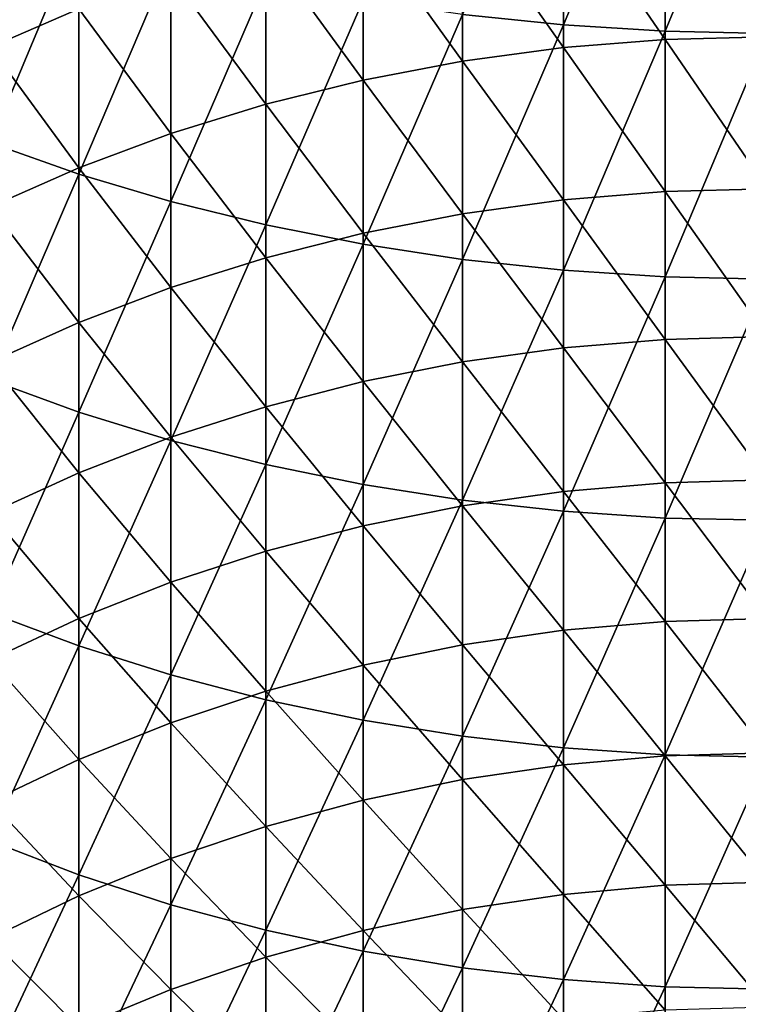
# Model space of a CAD drawing. Extents: x -30 to 96, y -254 to 30.
# Drawn here: x -7 to 0, y -196 to -187 of the extents above; entities that cross this region are included whole.
import ezdxf

# ---------------------------------------------------------------- set-up
doc = ezdxf.new("R2010")
doc.units = 0
doc.layers.add('L8', color=7, linetype='CONTINUOUS')

msp = doc.modelspace()

# ---------------------------------------------------------------- linework, layer by layer
at = {"layer": 'L8', "color": 7}
for points in [[(-1.962341, -184.2349, 393.1928), (-2.931555, -186.5341, 391.3324), (-1.962341, -186.6354, 391.4701)], [(-1.962341, -186.6354, 391.4701), (-0.983566, -184.2939, 393.277), (-1.962341, -184.2349, 393.1928)], [(-1.962341, -186.6354, 391.4701), (-0.983566, -186.6964, 391.553), (-0.983566, -184.2939, 393.277)], [(0, -184.3136, 393.3052), (-0.983566, -184.2939, 393.277), (-0.983566, -186.6964, 391.553)], [(0, -184.3136, 393.3052), (-0.983566, -186.6964, 391.553), (0, -186.7167, 391.5806)], [(0, -186.7492, 353.2216), (-0.983566, -185.2714, 354.9803), (0, -185.2457, 354.9575)], [(-6.619549, -186.4805, 356.0526), (-7.471862, -186.8487, 356.3791), (-7.471862, -185.2712, 358.1164)], [(-1.962341, -186.8539, 353.3102), (-2.931555, -185.4762, 355.1619), (-1.962341, -185.3484, 355.0485)], [(-0.983566, -186.7754, 353.2438), (-1.962341, -185.3484, 355.0485), (-0.983566, -185.2714, 354.9803)], [(-0.983566, -186.7754, 353.2438), (-1.962341, -186.8539, 353.3102), (-1.962341, -185.3484, 355.0485)], [(0, -186.7492, 353.2216), (-0.983566, -186.7754, 353.2438), (-0.983566, -185.2714, 354.9803)], [(-7.471862, -187.7691, 388.1045), (-6.619549, -185.7388, 390.2511), (-7.471862, -185.4472, 389.8547)], [(-2.931555, -186.9844, 353.4206), (-3.886487, -185.6544, 355.3199), (-2.931555, -185.4762, 355.1619)], [(-1.962341, -186.8539, 353.3102), (-2.931555, -186.9844, 353.4206), (-2.931555, -185.4762, 355.1619)], [(-4.822484, -185.8819, 355.5217), (-3.886487, -185.6544, 355.3199), (-3.886487, -187.1662, 353.5743)], [(-2.931555, -186.9844, 353.4206), (-3.886487, -187.1662, 353.5743), (-3.886487, -185.6544, 355.3199)], [(-7.471862, -187.7691, 388.1045), (-6.619549, -188.0699, 388.494), (-6.619549, -185.7388, 390.2511)], [(-6.619549, -188.0699, 388.494), (-5.734987, -185.9944, 390.5986), (-6.619549, -185.7388, 390.2511)], [(-4.822484, -187.3984, 353.7707), (-5.734987, -186.1577, 355.7663), (-4.822484, -185.8819, 355.5217)], [(-4.822484, -185.8819, 355.5217), (-3.886487, -187.1662, 353.5743), (-4.822484, -187.3984, 353.7707)], [(-6.619549, -188.0699, 388.494), (-5.734987, -188.3336, 388.8354), (-5.734987, -185.9944, 390.5986)], [(-4.822484, -186.2129, 390.8956), (-5.734987, -185.9944, 390.5986), (-5.734987, -188.3336, 388.8354)], [(-5.734987, -187.6799, 354.0088), (-6.619549, -186.4805, 356.0526), (-5.734987, -186.1577, 355.7663)], [(-4.822484, -187.3984, 353.7707), (-5.734987, -187.6799, 354.0088), (-5.734987, -186.1577, 355.7663)], [(-4.822484, -186.2129, 390.8956), (-5.734987, -188.3336, 388.8354), (-4.822484, -188.559, 389.1272)], [(-4.822484, -188.559, 389.1272), (-3.886487, -186.3931, 391.1406), (-4.822484, -186.2129, 390.8956)], [(-4.822484, -188.559, 389.1272), (-3.886487, -188.7449, 389.3679), (-3.886487, -186.3931, 391.1406)], [(-3.886487, -188.7449, 389.3679), (-2.931555, -186.5341, 391.3324), (-3.886487, -186.3931, 391.1406)], [(-6.619549, -188.0093, 354.2874), (-7.471862, -186.8487, 356.3791), (-6.619549, -186.4805, 356.0526)], [(-5.734987, -187.6799, 354.0088), (-6.619549, -188.0093, 354.2874), (-6.619549, -186.4805, 356.0526)], [(-3.886487, -188.7449, 389.3679), (-2.931555, -188.8904, 389.5563), (-2.931555, -186.5341, 391.3324)], [(-1.962341, -186.6354, 391.4701), (-2.931555, -186.5341, 391.3324), (-2.931555, -188.8904, 389.5563)], [(-1.962341, -186.6354, 391.4701), (-2.931555, -188.8904, 389.5563), (-1.962341, -188.9949, 389.6916)], [(-1.962341, -188.9949, 389.6916), (-0.983566, -186.6964, 391.553), (-1.962341, -186.6354, 391.4701)], [(-1.962341, -188.9949, 389.6916), (-0.983566, -189.0577, 389.773), (-0.983566, -186.6964, 391.553)], [(0, -186.7167, 391.5806), (-0.983566, -186.6964, 391.553), (-0.983566, -189.0577, 389.773)], [(0, -186.7167, 391.5806), (-0.983566, -189.0577, 389.773), (0, -189.0787, 389.8002)], [(0, -188.2115, 351.451), (-0.983566, -186.7754, 353.2438), (0, -186.7492, 353.2216)], [(-6.619549, -188.0093, 354.2874), (-7.471862, -188.385, 354.6052), (-7.471862, -186.8487, 356.3791)], [(-1.962341, -188.3183, 351.5371), (-2.931555, -186.9844, 353.4206), (-1.962341, -186.8539, 353.3102)], [(-0.983566, -188.2382, 351.4725), (-1.962341, -186.8539, 353.3102), (-0.983566, -186.7754, 353.2438)], [(-0.983566, -188.2382, 351.4725), (-1.962341, -188.3183, 351.5371), (-1.962341, -186.8539, 353.3102)], [(0, -188.2115, 351.451), (-0.983566, -188.2382, 351.4725), (-0.983566, -186.7754, 353.2438)], [(-2.931555, -188.4513, 351.6444), (-3.886487, -187.1662, 353.5743), (-2.931555, -186.9844, 353.4206)], [(-1.962341, -188.3183, 351.5371), (-2.931555, -188.4513, 351.6444), (-2.931555, -186.9844, 353.4206)], [(-4.822484, -187.3984, 353.7707), (-3.886487, -187.1662, 353.5743), (-3.886487, -188.6367, 351.7938)], [(-2.931555, -188.4513, 351.6444), (-3.886487, -188.6367, 351.7938), (-3.886487, -187.1662, 353.5743)], [(-4.822484, -188.8734, 351.9847), (-5.734987, -187.6799, 354.0088), (-4.822484, -187.3984, 353.7707)], [(-4.822484, -187.3984, 353.7707), (-3.886487, -188.6367, 351.7938), (-4.822484, -188.8734, 351.9847)], [(-5.734987, -189.1604, 352.2161), (-6.619549, -188.0093, 354.2874), (-5.734987, -187.6799, 354.0088)], [(-4.822484, -188.8734, 351.9847), (-5.734987, -189.1604, 352.2161), (-5.734987, -187.6799, 354.0088)], [(-7.471862, -190.0493, 386.3004), (-6.619549, -188.0699, 388.494), (-7.471862, -187.7691, 388.1045)], [(-6.619549, -189.4963, 352.487), (-7.471862, -188.385, 354.6052), (-6.619549, -188.0093, 354.2874)], [(-7.471862, -190.0493, 386.3004), (-6.619549, -190.3591, 386.6827), (-6.619549, -188.0699, 388.494)], [(-5.734987, -189.1604, 352.2161), (-6.619549, -189.4963, 352.487), (-6.619549, -188.0093, 354.2874)], [(-6.619549, -190.3591, 386.6827), (-5.734987, -188.3336, 388.8354), (-6.619549, -188.0699, 388.494)], [(-0.983566, -189.6591, 349.6675), (-1.962341, -188.3183, 351.5371), (-0.983566, -188.2382, 351.4725)], [(0, -189.6318, 349.6465), (-0.983566, -188.2382, 351.4725), (0, -188.2115, 351.451)], [(0, -189.6318, 349.6465), (-0.983566, -189.6591, 349.6675), (-0.983566, -188.2382, 351.4725)], [(-6.619549, -190.3591, 386.6827), (-5.734987, -190.6308, 387.0178), (-5.734987, -188.3336, 388.8354)], [(-4.822484, -188.559, 389.1272), (-5.734987, -188.3336, 388.8354), (-5.734987, -190.6308, 387.0178)], [(-1.962341, -189.7406, 349.7301), (-2.931555, -188.4513, 351.6444), (-1.962341, -188.3183, 351.5371)], [(-0.983566, -189.6591, 349.6675), (-1.962341, -189.7406, 349.7301), (-1.962341, -188.3183, 351.5371)], [(-6.619549, -189.4963, 352.487), (-7.471862, -189.8793, 352.7958), (-7.471862, -188.385, 354.6052)], [(-2.931555, -189.8762, 349.8343), (-3.886487, -188.6367, 351.7938), (-2.931555, -188.4513, 351.6444)], [(-1.962341, -189.7406, 349.7301), (-2.931555, -189.8762, 349.8343), (-2.931555, -188.4513, 351.6444)], [(-4.822484, -188.559, 389.1272), (-5.734987, -190.6308, 387.0178), (-4.822484, -190.8629, 387.3042)], [(-4.822484, -190.8629, 387.3042), (-3.886487, -188.7449, 389.3679), (-4.822484, -188.559, 389.1272)], [(-4.822484, -188.8734, 351.9847), (-3.886487, -188.6367, 351.7938), (-3.886487, -190.065, 349.9793)], [(-2.931555, -189.8762, 349.8343), (-3.886487, -190.065, 349.9793), (-3.886487, -188.6367, 351.7938)], [(-4.822484, -190.8629, 387.3042), (-3.886487, -191.0544, 387.5405), (-3.886487, -188.7449, 389.3679)], [(-3.886487, -191.0544, 387.5405), (-2.931555, -188.8904, 389.5563), (-3.886487, -188.7449, 389.3679)], [(-4.822484, -190.3061, 350.1646), (-5.734987, -189.1604, 352.2161), (-4.822484, -188.8734, 351.9847)], [(-4.822484, -188.8734, 351.9847), (-3.886487, -190.065, 349.9793), (-4.822484, -190.3061, 350.1646)], [(-3.886487, -191.0544, 387.5405), (-2.931555, -191.2043, 387.7255), (-2.931555, -188.8904, 389.5563)], [(-1.962341, -188.9949, 389.6916), (-2.931555, -188.8904, 389.5563), (-2.931555, -191.2043, 387.7255)], [(-1.962341, -188.9949, 389.6916), (-2.931555, -191.2043, 387.7255), (-1.962341, -191.3119, 387.8583)], [(-1.962341, -191.3119, 387.8583), (-0.983566, -189.0577, 389.773), (-1.962341, -188.9949, 389.6916)], [(-1.962341, -191.3119, 387.8583), (-0.983566, -191.3767, 387.9382), (-0.983566, -189.0577, 389.773)], [(0, -189.0787, 389.8002), (-0.983566, -189.0577, 389.773), (-0.983566, -191.3767, 387.9382)], [(0, -189.0787, 389.8002), (-0.983566, -191.3767, 387.9382), (0, -191.3983, 387.9649)], [(-5.734987, -190.5985, 350.3892), (-6.619549, -189.4963, 352.487), (-5.734987, -189.1604, 352.2161)], [(-4.822484, -190.3061, 350.1646), (-5.734987, -190.5985, 350.3892), (-5.734987, -189.1604, 352.2161)], [(-6.619549, -190.9406, 350.6521), (-7.471862, -189.8793, 352.7958), (-6.619549, -189.4963, 352.487)], [(-5.734987, -190.5985, 350.3892), (-6.619549, -190.9406, 350.6521), (-6.619549, -189.4963, 352.487)], [(-0.983566, -191.0372, 347.8295), (-1.962341, -189.7406, 349.7301), (-0.983566, -189.6591, 349.6675)], [(0, -191.0095, 347.8093), (-0.983566, -189.6591, 349.6675), (0, -189.6318, 349.6465)], [(0, -191.0095, 347.8093), (-0.983566, -191.0372, 347.8295), (-0.983566, -189.6591, 349.6675)], [(-1.962341, -191.1202, 347.8903), (-2.931555, -189.8762, 349.8343), (-1.962341, -189.7406, 349.7301)], [(-0.983566, -191.0372, 347.8295), (-1.962341, -191.1202, 347.8903), (-1.962341, -189.7406, 349.7301)], [(-6.619549, -190.9406, 350.6521), (-7.471862, -191.3308, 350.9519), (-7.471862, -189.8793, 352.7958)], [(-2.931555, -191.2581, 347.9912), (-3.886487, -190.065, 349.9793), (-2.931555, -189.8762, 349.8343)], [(-1.962341, -191.1202, 347.8903), (-2.931555, -191.2581, 347.9912), (-2.931555, -189.8762, 349.8343)], [(-7.471862, -192.2866, 384.4432), (-6.619549, -190.3591, 386.6827), (-7.471862, -190.0493, 386.3004)], [(-4.822484, -190.3061, 350.1646), (-3.886487, -190.065, 349.9793), (-3.886487, -191.4503, 348.1318)], [(-2.931555, -191.2581, 347.9912), (-3.886487, -191.4503, 348.1318), (-3.886487, -190.065, 349.9793)], [(-7.471862, -192.2866, 384.4432), (-6.619549, -192.6053, 384.8181), (-6.619549, -190.3591, 386.6827)], [(-6.619549, -192.6053, 384.8181), (-5.734987, -190.6308, 387.0178), (-6.619549, -190.3591, 386.6827)], [(-4.822484, -191.6957, 348.3114), (-5.734987, -190.5985, 350.3892), (-4.822484, -190.3061, 350.1646)], [(-4.822484, -190.3061, 350.1646), (-3.886487, -191.4503, 348.1318), (-4.822484, -191.6957, 348.3114)], [(-5.734987, -191.9933, 348.5291), (-6.619549, -190.9406, 350.6521), (-5.734987, -190.5985, 350.3892)], [(-6.619549, -192.6053, 384.8181), (-5.734987, -192.8847, 385.1468), (-5.734987, -190.6308, 387.0178)], [(-4.822484, -191.6957, 348.3114), (-5.734987, -191.9933, 348.5291), (-5.734987, -190.5985, 350.3892)], [(-4.822484, -190.8629, 387.3042), (-5.734987, -190.6308, 387.0178), (-5.734987, -192.8847, 385.1468)], [(-4.822484, -190.8629, 387.3042), (-5.734987, -192.8847, 385.1468), (-4.822484, -193.1235, 385.4277)], [(-4.822484, -193.1235, 385.4277), (-3.886487, -191.0544, 387.5405), (-4.822484, -190.8629, 387.3042)], [(-6.619549, -192.3415, 348.7838), (-7.471862, -191.3308, 350.9519), (-6.619549, -190.9406, 350.6521)], [(-5.734987, -191.9933, 348.5291), (-6.619549, -192.3415, 348.7838), (-6.619549, -190.9406, 350.6521)], [(0, -192.3437, 345.9402), (-0.983566, -191.0372, 347.8295), (0, -191.0095, 347.8093)], [(-4.822484, -193.1235, 385.4277), (-3.886487, -193.3205, 385.6595), (-3.886487, -191.0544, 387.5405)], [(-3.886487, -193.3205, 385.6595), (-2.931555, -191.2043, 387.7255), (-3.886487, -191.0544, 387.5405)], [(-1.962341, -192.4563, 346.0186), (-2.931555, -191.2581, 347.9912), (-1.962341, -191.1202, 347.8903)], [(-0.983566, -192.3719, 345.9598), (-1.962341, -191.1202, 347.8903), (-0.983566, -191.0372, 347.8295)], [(-0.983566, -192.3719, 345.9598), (-1.962341, -192.4563, 346.0186), (-1.962341, -191.1202, 347.8903)], [(0, -192.3437, 345.9402), (-0.983566, -192.3719, 345.9598), (-0.983566, -191.0372, 347.8295)], [(-3.886487, -193.3205, 385.6595), (-2.931555, -193.4747, 385.8409), (-2.931555, -191.2043, 387.7255)], [(-1.962341, -191.3119, 387.8583), (-2.931555, -191.2043, 387.7255), (-2.931555, -193.4747, 385.8409)], [(-2.931555, -192.5965, 346.1162), (-3.886487, -191.4503, 348.1318), (-2.931555, -191.2581, 347.9912)], [(-1.962341, -192.4563, 346.0186), (-2.931555, -192.5965, 346.1162), (-2.931555, -191.2581, 347.9912)], [(-1.962341, -191.3119, 387.8583), (-2.931555, -193.4747, 385.8409), (-1.962341, -193.5854, 385.9711)], [(-1.962341, -193.5854, 385.9711), (-0.983566, -191.3767, 387.9382), (-1.962341, -191.3119, 387.8583)], [(-6.619549, -192.3415, 348.7838), (-7.471862, -192.7386, 349.0744), (-7.471862, -191.3308, 350.9519)], [(-1.962341, -193.5854, 385.9711), (-0.983566, -193.652, 386.0494), (-0.983566, -191.3767, 387.9382)], [(0, -191.3983, 387.9649), (-0.983566, -191.3767, 387.9382), (-0.983566, -193.652, 386.0494)], [(0, -191.3983, 387.9649), (-0.983566, -193.652, 386.0494), (0, -193.6743, 386.0756)], [(-4.822484, -191.6957, 348.3114), (-3.886487, -191.4503, 348.1318), (-3.886487, -192.7919, 346.2523)], [(-2.931555, -192.5965, 346.1162), (-3.886487, -192.7919, 346.2523), (-3.886487, -191.4503, 348.1318)], [(-4.822484, -193.0415, 346.4261), (-5.734987, -191.9933, 348.5291), (-4.822484, -191.6957, 348.3114)], [(-4.822484, -191.6957, 348.3114), (-3.886487, -192.7919, 346.2523), (-4.822484, -193.0415, 346.4261)], [(-5.734987, -193.3441, 346.6367), (-6.619549, -192.3415, 348.7838), (-5.734987, -191.9933, 348.5291)], [(-4.822484, -193.0415, 346.4261), (-5.734987, -193.3441, 346.6367), (-5.734987, -191.9933, 348.5291)], [(-7.471862, -194.4797, 382.5341), (-6.619549, -192.6053, 384.8181), (-7.471862, -192.2866, 384.4432)], [(-6.619549, -193.6981, 346.8833), (-7.471862, -192.7386, 349.0744), (-6.619549, -192.3415, 348.7838)], [(-5.734987, -193.3441, 346.6367), (-6.619549, -193.6981, 346.8833), (-6.619549, -192.3415, 348.7838)], [(0, -193.6336, 344.0403), (-0.983566, -192.3719, 345.9598), (0, -192.3437, 345.9402)], [(-0.983566, -193.6623, 344.0593), (-1.962341, -192.4563, 346.0186), (-0.983566, -192.3719, 345.9598)], [(0, -193.6336, 344.0403), (-0.983566, -193.6623, 344.0593), (-0.983566, -192.3719, 345.9598)], [(-1.962341, -193.7481, 344.1161), (-2.931555, -192.5965, 346.1162), (-1.962341, -192.4563, 346.0186)], [(-0.983566, -193.6623, 344.0593), (-1.962341, -193.7481, 344.1161), (-1.962341, -192.4563, 346.0186)], [(-7.471862, -194.4797, 382.5341), (-6.619549, -194.8071, 382.9015), (-6.619549, -192.6053, 384.8181)], [(-6.619549, -194.8071, 382.9015), (-5.734987, -192.8847, 385.1468), (-6.619549, -192.6053, 384.8181)], [(-2.931555, -193.8906, 344.2104), (-3.886487, -192.7919, 346.2523), (-2.931555, -192.5965, 346.1162)], [(-1.962341, -193.7481, 344.1161), (-2.931555, -193.8906, 344.2104), (-2.931555, -192.5965, 346.1162)], [(-6.619549, -193.6981, 346.8833), (-7.471862, -194.102, 347.1644), (-7.471862, -192.7386, 349.0744)], [(-4.822484, -193.0415, 346.4261), (-3.886487, -192.7919, 346.2523), (-3.886487, -194.0891, 344.3418)], [(-2.931555, -193.8906, 344.2104), (-3.886487, -194.0891, 344.3418), (-3.886487, -192.7919, 346.2523)], [(-6.619549, -194.8071, 382.9015), (-5.734987, -195.0942, 383.2235), (-5.734987, -192.8847, 385.1468)], [(-4.822484, -193.1235, 385.4277), (-5.734987, -192.8847, 385.1468), (-5.734987, -195.0942, 383.2235)], [(-4.822484, -194.3427, 344.5097), (-5.734987, -193.3441, 346.6367), (-4.822484, -193.0415, 346.4261)], [(-4.822484, -193.0415, 346.4261), (-3.886487, -194.0891, 344.3418), (-4.822484, -194.3427, 344.5097)], [(-4.822484, -193.1235, 385.4277), (-5.734987, -195.0942, 383.2235), (-4.822484, -195.3395, 383.4987)], [(-4.822484, -195.3395, 383.4987), (-3.886487, -193.3205, 385.6595), (-4.822484, -193.1235, 385.4277)], [(-5.734987, -194.6501, 344.7132), (-6.619549, -193.6981, 346.8833), (-5.734987, -193.3441, 346.6367)], [(-4.822484, -194.3427, 344.5097), (-5.734987, -194.6501, 344.7132), (-5.734987, -193.3441, 346.6367)], [(-4.822484, -195.3395, 383.4987), (-3.886487, -195.5418, 383.7258), (-3.886487, -193.3205, 385.6595)], [(-3.886487, -195.5418, 383.7258), (-2.931555, -193.4747, 385.8409), (-3.886487, -193.3205, 385.6595)], [(-3.886487, -195.5418, 383.7258), (-2.931555, -195.7002, 383.9035), (-2.931555, -193.4747, 385.8409)], [(-1.962341, -193.5854, 385.9711), (-2.931555, -193.4747, 385.8409), (-2.931555, -195.7002, 383.9035)], [(-1.962341, -193.5854, 385.9711), (-2.931555, -195.7002, 383.9035), (-1.962341, -195.814, 384.0311)], [(-1.962341, -195.814, 384.0311), (-0.983566, -193.652, 386.0494), (-1.962341, -193.5854, 385.9711)], [(-1.962341, -195.814, 384.0311), (-0.983566, -195.8824, 384.1079), (-0.983566, -193.652, 386.0494)], [(-0.983566, -194.9078, 342.129), (-1.962341, -193.7481, 344.1161), (-0.983566, -193.6623, 344.0593)], [(0, -194.8787, 342.1107), (-0.983566, -193.6623, 344.0593), (0, -193.6336, 344.0403)], [(0, -193.6743, 386.0756), (-0.983566, -193.652, 386.0494), (-0.983566, -195.8824, 384.1079)], [(0, -194.8787, 342.1107), (-0.983566, -194.9078, 342.129), (-0.983566, -193.6623, 344.0593)], [(0, -193.6743, 386.0756), (-0.983566, -195.8824, 384.1079), (0, -195.9053, 384.1335)], [(-6.619549, -195.0099, 344.9514), (-7.471862, -194.102, 347.1644), (-6.619549, -193.6981, 346.8833)], [(-5.734987, -194.6501, 344.7132), (-6.619549, -195.0099, 344.9514), (-6.619549, -193.6981, 346.8833)], [(-1.962341, -194.9949, 342.1838), (-2.931555, -193.8906, 344.2104), (-1.962341, -193.7481, 344.1161)], [(-0.983566, -194.9078, 342.129), (-1.962341, -194.9949, 342.1838), (-1.962341, -193.7481, 344.1161)], [(-2.931555, -195.1396, 342.2747), (-3.886487, -194.0891, 344.3418), (-2.931555, -193.8906, 344.2104)], [(-1.962341, -194.9949, 342.1838), (-2.931555, -195.1396, 342.2747), (-2.931555, -193.8906, 344.2104)], [(-6.619549, -195.0099, 344.9514), (-7.471862, -195.4202, 345.223), (-7.471862, -194.102, 347.1644)], [(-4.822484, -194.3427, 344.5097), (-3.886487, -194.0891, 344.3418), (-3.886487, -195.3411, 342.4015)], [(-2.931555, -195.1396, 342.2747), (-3.886487, -195.3411, 342.4015), (-3.886487, -194.0891, 344.3418)], [(-4.822484, -195.5986, 342.5634), (-5.734987, -194.6501, 344.7132), (-4.822484, -194.3427, 344.5097)], [(-4.822484, -194.3427, 344.5097), (-3.886487, -195.3411, 342.4015), (-4.822484, -195.5986, 342.5634)], [(-7.471862, -196.6274, 380.5741), (-6.619549, -194.8071, 382.9015), (-7.471862, -194.4797, 382.5341)], [(-5.734987, -195.9107, 342.7596), (-6.619549, -195.0099, 344.9514), (-5.734987, -194.6501, 344.7132)], [(-4.822484, -195.5986, 342.5634), (-5.734987, -195.9107, 342.7596), (-5.734987, -194.6501, 344.7132)], [(-7.471862, -196.6274, 380.5741), (-6.619549, -196.9633, 380.9336), (-6.619549, -194.8071, 382.9015)], [(-6.619549, -196.9633, 380.9336), (-5.734987, -195.0942, 383.2235), (-6.619549, -194.8071, 382.9015)], [(-0.983566, -196.1077, 340.1701), (-1.962341, -194.9949, 342.1838), (-0.983566, -194.9078, 342.129)], [(0, -196.0782, 340.1525), (-0.983566, -194.9078, 342.129), (0, -194.8787, 342.1107)], [(0, -196.0782, 340.1525), (-0.983566, -196.1077, 340.1701), (-0.983566, -194.9078, 342.129)], [(-6.619549, -196.2759, 342.9893), (-7.471862, -195.4202, 345.223), (-6.619549, -195.0099, 344.9514)], [(-5.734987, -195.9107, 342.7596), (-6.619549, -196.2759, 342.9893), (-6.619549, -195.0099, 344.9514)], [(-1.962341, -196.196, 340.2228), (-2.931555, -195.1396, 342.2747), (-1.962341, -194.9949, 342.1838)], [(-0.983566, -196.1077, 340.1701), (-1.962341, -196.196, 340.2228), (-1.962341, -194.9949, 342.1838)], [(-6.619549, -196.9633, 380.9336), (-5.734987, -197.2579, 381.2489), (-5.734987, -195.0942, 383.2235)], [(-4.822484, -195.3395, 383.4987), (-5.734987, -195.0942, 383.2235), (-5.734987, -197.2579, 381.2489)], [(-2.931555, -196.3428, 340.3103), (-3.886487, -195.3411, 342.4015), (-2.931555, -195.1396, 342.2747)], [(-1.962341, -196.196, 340.2228), (-2.931555, -196.3428, 340.3103), (-2.931555, -195.1396, 342.2747)], [(-4.822484, -195.3395, 383.4987), (-5.734987, -197.2579, 381.2489), (-4.822484, -197.5096, 381.5183)], [(-4.822484, -197.5096, 381.5183), (-3.886487, -195.5418, 383.7258), (-4.822484, -195.3395, 383.4987)], [(-4.822484, -195.5986, 342.5634), (-3.886487, -195.3411, 342.4015), (-3.886487, -196.5473, 340.4323)], [(-2.931555, -196.3428, 340.3103), (-3.886487, -196.5473, 340.4323), (-3.886487, -195.3411, 342.4015)], [(-6.619549, -196.2759, 342.9893), (-7.471862, -196.6925, 343.2512), (-7.471862, -195.4202, 345.223)], [(-4.822484, -197.5096, 381.5183), (-3.886487, -197.7172, 381.7405), (-3.886487, -195.5418, 383.7258)], [(-3.886487, -197.7172, 381.7405), (-2.931555, -195.7002, 383.9035), (-3.886487, -195.5418, 383.7258)], [(-4.822484, -196.8085, 340.5881), (-5.734987, -195.9107, 342.7596), (-4.822484, -195.5986, 342.5634)], [(-4.822484, -195.5986, 342.5634), (-3.886487, -196.5473, 340.4323), (-4.822484, -196.8085, 340.5881)], [(-3.886487, -197.7172, 381.7405), (-2.931555, -197.8797, 381.9145), (-2.931555, -195.7002, 383.9035)], [(-1.962341, -195.814, 384.0311), (-2.931555, -195.7002, 383.9035), (-2.931555, -197.8797, 381.9145)], [(-1.962341, -195.814, 384.0311), (-2.931555, -197.8797, 381.9145), (-1.962341, -197.9964, 382.0393)], [(-1.962341, -197.9964, 382.0393), (-0.983566, -195.8824, 384.1079), (-1.962341, -195.814, 384.0311)], [(-5.734987, -197.1251, 340.7769), (-6.619549, -196.2759, 342.9893), (-5.734987, -195.9107, 342.7596)], [(-4.822484, -196.8085, 340.5881), (-5.734987, -197.1251, 340.7769), (-5.734987, -195.9107, 342.7596)], [(-1.962341, -197.9964, 382.0393), (-0.983566, -198.0666, 382.1145), (-0.983566, -195.8824, 384.1079)], [(0, -195.9053, 384.1335), (-0.983566, -195.8824, 384.1079), (-0.983566, -198.0666, 382.1145)], [(0, -195.9053, 384.1335), (-0.983566, -198.0666, 382.1145), (0, -198.0901, 382.1396)]]:
    msp.add_3dface(points, dxfattribs=at)

doc.saveas('drawing.dxf')
